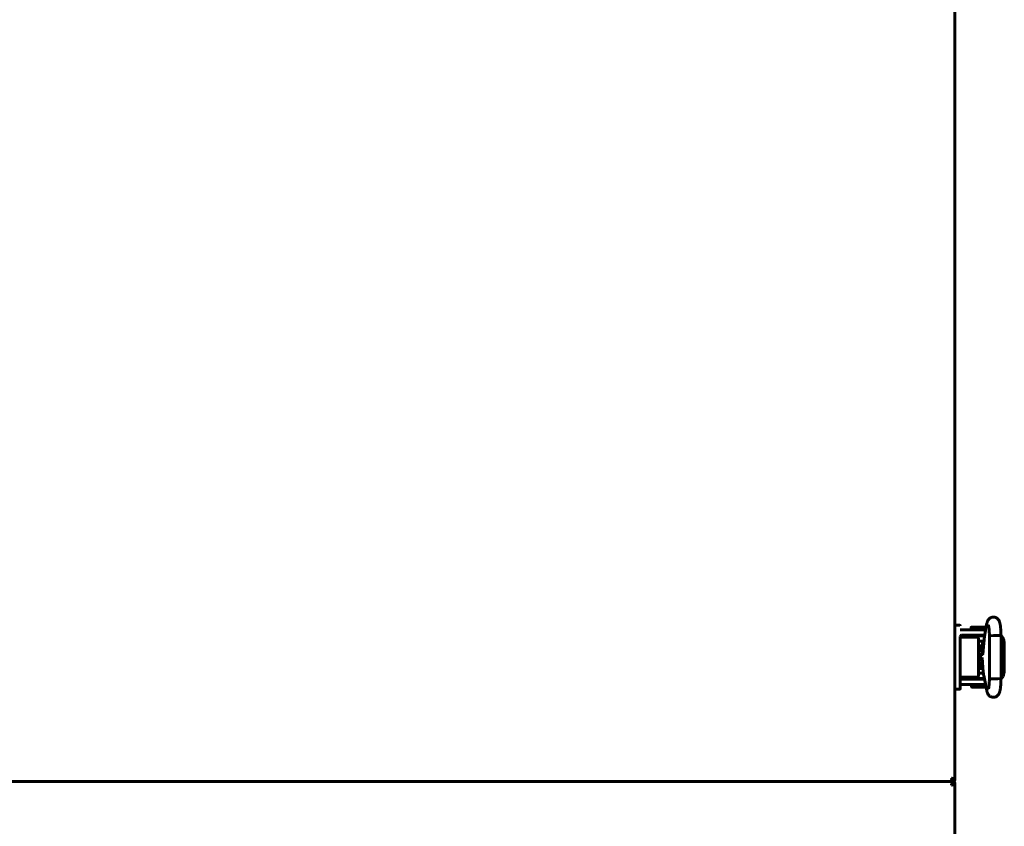
# Model space of a CAD drawing. Units: millimetres. Extents: x 2304 to 30719, y -11334 to 10653.
# Drawn here: x 14733 to 15102, y -2671 to -2369 of the extents above; entities that cross this region are included whole.
import ezdxf

# ---------------------------------------------------------------- set-up
doc = ezdxf.new("R2010")
doc.units = ezdxf.units.MM
doc.linetypes.add('K5LT_BASIC', pattern=[0])
doc.layers.add('Все виды', color=7, linetype='Continuous')

msp = doc.modelspace()

# ---------------------------------------------------------------- linework, layer by layer
at = {"layer": 'Все виды', "linetype": 'K5LT_BASIC', "lineweight": 60}
for p, q in [((15083.474, -2653.711), (15083.474, -2039.952)), ((15085.274, -2595.788), (15083.474, -2595.788)), ((15089.526, -2597.531), (15089.526, -2596.636)), ((15092.276, -2596.536), (15089.626, -2596.536)), ((15094.926, -2596.536), (15092.276, -2596.536)), ((15094.559, -2600.085), (15095.342, -2595.583)), ((15095.026, -2597.402), (15095.026, -2596.636)), ((15085.474, -2600.788), (15085.474, -2600.022)), ((15089.379, -2600.288), (15085.474, -2600.288)), ((15089.379, -2600.288), (15085.474, -2600.288)), ((15085.474, -2614.788), (15085.474, -2600.788)), ((15092.474, -2597.531), (15085.974, -2597.531)), ((15092.474, -2599.531), (15085.974, -2599.531)), ((15094.612, -2599.785), (15087.974, -2599.785)), ((15087.974, -2600.288), (15087.974, -2599.785)), ((15090.379, -2600.288), (15089.379, -2600.288)), ((15090.026, -2599.785), (15090.026, -2599.531)), ((15091.764, -2600.288), (15090.379, -2600.288)), ((15092.474, -2597.531), (15095.003, -2597.531)), ((15092.474, -2599.531), (15094.656, -2599.531)), ((15094.526, -2599.785), (15094.526, -2599.531)), ((15096.4, -2599.794), (15096.398, -2599.799)), ((15096.398, -2599.799), (15096.398, -2599.8)), ((15096.398, -2615.77), (15096.398, -2599.799)), ((15096.406, -2599.789), (15096.4, -2599.794)), ((15096.416, -2599.785), (15096.406, -2599.789)), ((15096.565, -2599.754), (15096.416, -2599.785)), ((15097.944, -2599.678), (15096.565, -2599.754)), ((15100.297, -2599.702), (15097.944, -2599.678)), ((15100.758, -2599.77), (15100.297, -2599.702)), ((15100.758, -2615.799), (15100.758, -2599.77)), ((15100.758, -2599.77), (15100.758, -2599.77)), ((15100.758, -2599.81), (15101.704, -2600.784)), ((15101.704, -2600.784), (15101.991, -2602.285)), ((15092.364, -2614.288), (15092.364, -2601.288)), ((15094.368, -2601.785), (15092.364, -2601.785)), ((15092.364, -2603.503), (15093.851, -2603.503)), ((15092.364, -2603.936), (15093.601, -2603.936)), ((15092.364, -2604.627), (15092.951, -2604.432)), ((15092.951, -2604.432), (15093.563, -2604.434)), ((15093.563, -2604.434), (15094.126, -2604.632)), ((15093.601, -2603.936), (15093.851, -2603.503)), ((15093.851, -2603.503), (15093.851, -2601.785)), ((15094.347, -2602.035), (15093.851, -2602.035)), ((15094.067, -2605.316), (15094.408, -2601.317)), ((15094.247, -2601.785), (15094.247, -2602.035)), ((15100.758, -2601.931), (15100.842, -2602.284)), ((15100.842, -2602.284), (15100.842, -2602.285)), ((15100.842, -2613.285), (15100.842, -2602.285)), ((15101.991, -2613.285), (15101.991, -2602.285)), ((15092.614, -2605.441), (15092.364, -2605.512)), ((15092.87, -2605.399), (15092.614, -2605.441)), ((15094.057, -2605.435), (15092.646, -2605.435)), ((15092.747, -2605.416), (15092.849, -2605.435)), ((15093.129, -2605.385), (15092.87, -2605.399)), ((15094.025, -2605.75), (15092.94, -2607.178)), ((15092.94, -2607.178), (15093.174, -2608.961)), ((15094, -2605.966), (15093.074, -2607.348)), ((15093.074, -2607.348), (15093.388, -2608.986)), ((15093.291, -2605.39), (15093.129, -2605.385)), ((15093.453, -2605.407), (15093.291, -2605.39)), ((15093.612, -2605.435), (15093.453, -2605.407)), ((15094.093, -2613.375), (15093.665, -2607.956)), ((15092.364, -2610.058), (15092.614, -2610.128)), ((15092.869, -2611.122), (15092.364, -2610.943)), ((15092.629, -2611.63), (15092.364, -2611.63)), ((15092.659, -2612.063), (15092.364, -2612.063)), ((15092.614, -2610.128), (15092.87, -2610.17)), ((15093.799, -2611.63), (15092.629, -2611.63)), ((15093.837, -2610.135), (15092.646, -2610.135)), ((15093.989, -2612.063), (15092.659, -2612.063)), ((15092.849, -2610.135), (15092.747, -2610.154)), ((15093.4, -2611.156), (15092.869, -2611.122)), ((15092.87, -2610.17), (15093.129, -2610.185)), ((15093.129, -2610.185), (15093.291, -2610.179)), ((15093.174, -2608.961), (15093.8, -2609.67)), ((15093.291, -2610.179), (15093.453, -2610.162)), ((15093.388, -2608.986), (15093.782, -2609.437)), ((15093.908, -2611.038), (15093.4, -2611.156)), ((15093.453, -2610.162), (15093.612, -2610.135)), ((15093.799, -2611.63), (15093.98, -2611.943)), ((15085.474, -2614.788), (15085.474, -2619.588)), ((15085.474, -2619.588), (15085.474, -2614.788)), ((15085.474, -2615.288), (15089.379, -2615.288)), ((15087.974, -2615.785), (15087.974, -2615.288)), ((15089.379, -2615.288), (15090.379, -2615.288)), ((15090.379, -2615.288), (15091.764, -2615.288)), ((15094.13, -2613.785), (15092.364, -2613.785)), ((15094.049, -2612.816), (15094.049, -2613.785)), ((15094.106, -2613.535), (15094.049, -2613.535)), ((15095.392, -2620.257), (15094.253, -2614.618)), ((15100.842, -2613.285), (15100.758, -2613.638)), ((15100.758, -2613.638), (15100.758, -2613.639)), ((15101.571, -2615.052), (15100.758, -2615.76)), ((15101.991, -2613.285), (15101.571, -2615.052)), ((15085.474, -2619.588), (15085.474, -2618.576)), ((15085.974, -2616.031), (15092.474, -2616.031)), ((15085.974, -2618.031), (15092.474, -2618.031)), ((15094.489, -2615.785), (15087.974, -2615.785)), ((15089.724, -2618.031), (15089.724, -2618.93)), ((15089.824, -2619.03), (15095.124, -2619.03)), ((15090.224, -2615.785), (15090.224, -2616.031)), ((15094.539, -2616.031), (15092.474, -2616.031)), ((15094.943, -2618.031), (15092.474, -2618.031)), ((15096.398, -2615.77), (15096.398, -2615.77)), ((15096.398, -2615.77), (15096.4, -2615.775)), ((15096.4, -2615.775), (15096.406, -2615.78)), ((15096.406, -2615.78), (15096.416, -2615.785)), ((15096.416, -2615.785), (15097.165, -2615.863)), ((15097.165, -2615.863), (15099.61, -2615.894)), ((15099.61, -2615.894), (15100.705, -2615.824)), ((15100.705, -2615.824), (15100.758, -2615.8)), ((15100.758, -2615.8), (15100.758, -2615.799)), ((15083.474, -2619.788), (15085.274, -2619.788)), ((13744.244, -2654.481), (15082.703, -2654.481)), ((15082.703, -2654.481), (13744.244, -2654.481)), ((15082.155, -2653.229), (15082.153, -2653.256)), ((15082.153, -2653.256), (15082.154, -2653.277)), ((15082.153, -2655.706), (15082.155, -2655.734)), ((15082.154, -2653.277), (15082.158, -2653.297)), ((15082.162, -2653.203), (15082.155, -2653.229)), ((15082.165, -2653.243), (15082.155, -2653.229)), ((15082.155, -2655.734), (15082.162, -2655.759)), ((15082.158, -2653.297), (15082.165, -2653.316)), ((15082.174, -2653.181), (15082.162, -2653.203)), ((15082.162, -2655.759), (15082.174, -2655.781)), ((15082.703, -2653.781), (15082.165, -2653.243)), ((15082.165, -2653.316), (15082.703, -2654.481)), ((15082.703, -2654.481), (15082.165, -2655.647)), ((15082.165, -2655.719), (15082.703, -2655.181)), ((15082.197, -2653.169), (15082.174, -2653.181)), ((15082.174, -2655.781), (15082.197, -2655.793)), ((15082.222, -2653.163), (15082.197, -2653.169)), ((15082.197, -2655.793), (15082.222, -2655.8)), ((15082.236, -2655.79), (15082.221, -2655.8)), ((15082.249, -2653.16), (15082.222, -2653.163)), ((15082.222, -2655.8), (15082.249, -2655.802)), ((15082.236, -2653.173), (15082.774, -2653.711)), ((15082.774, -2655.252), (15082.236, -2655.79)), ((15082.269, -2653.162), (15082.249, -2653.16)), ((15082.249, -2655.802), (15082.269, -2655.801)), ((15082.289, -2653.166), (15082.269, -2653.162)), ((15082.269, -2655.801), (15082.289, -2655.797)), ((15082.308, -2653.173), (15082.289, -2653.166)), ((15082.289, -2655.797), (15082.308, -2655.79)), ((15083.474, -2653.711), (15082.308, -2653.173)), ((15082.308, -2655.79), (15083.474, -2655.252)), ((15082.773, -2653.711), (15082.44, -2653.518)), ((15082.44, -2655.444), (15082.773, -2655.252)), ((15082.703, -2653.833), (15082.773, -2653.711)), ((15082.703, -2654.481), (15082.703, -2653.781)), ((15082.703, -2655.181), (15082.703, -2654.481)), ((15082.703, -2655.13), (15082.773, -2655.252)), ((15083.474, -2653.711), (15082.774, -2653.711)), ((15082.774, -2655.252), (15083.474, -2655.252)), ((15083.474, -3408.411), (15083.474, -2655.252))]:
    msp.add_line(p, q, dxfattribs=at)
for centre, radius, start, end in [((15085.274, -2595.988), 0.2, 0, 90), ((15089.626, -2596.636), 0.1, 90, 180), ((15094.926, -2596.636), 0.1, 0, 90), ((15085.974, -2600.031), 2.5, 90, 101.53696), ((15085.974, -2600.031), 0.5, 90, 180), ((15085.974, -2615.531), 0.5, 180, 270), ((15085.974, -2615.531), 2.5, 258.46304, 270), ((15089.824, -2618.93), 0.1, 180, 270), ((15095.124, -2618.93), 0.1, 270, 281.74655), ((15085.274, -2619.588), 0.2, 270, 0.00003), ((15082.297, -2655.706), 0.145, 156.14086, 180.29966), ((15082.193, -2655.749), 0.0414, 133.6348, 158.30818), ((15082.206, -2653.201), 0.0414, 43.6348, 68.30818), ((15082.773, -2653.711), 0.7, 264.22047, 0), ((15082.773, -2655.252), 0.7, 360, 95.77953), ((15082.773, -2653.711), 0.0002, 240, 0), ((15082.773, -2655.252), 0.0002, 360, 120)]:
    msp.add_arc(centre, radius, start, end, dxfattribs=at)
at = {"layer": 'Все виды', "linetype": 'K5LT_BASIC', "lineweight": 60, "extrusion": (0, 0, -1)}
for centre, major_axis, ratio, start_param, end_param in [((15097.489, -2595.956), (-2.148, 0.373), 0.8025447, 6.2831811, 6.2832078), ((15097.529, -2619.826), (2.137, 0.432), 0.8412635, 3.1415663, 3.1416096)]:
    msp.add_ellipse(centre, major_axis=major_axis, ratio=ratio, start_param=start_param, end_param=end_param, dxfattribs=at)
at = {"layer": 'Все виды', "linetype": 'K5LT_BASIC', "lineweight": 60}
for points, knots in [([(15100.758, -2599.77), (15100.758, -2599.747), (15100.757, -2599.724), (15100.757, -2599.684), (15100.757, -2599.668), (15100.756, -2599.623), (15100.755, -2599.595), (15100.754, -2599.514), (15100.753, -2599.461), (15100.749, -2599.304), (15100.747, -2599.2), (15100.738, -2598.897), (15100.731, -2598.699), (15100.714, -2598.292), (15100.703, -2598.084), (15100.677, -2597.664), (15100.663, -2597.453), (15100.631, -2597.062), (15100.614, -2596.881), (15100.578, -2596.531), (15100.559, -2596.361), (15100.516, -2596.033), (15100.493, -2595.875), (15100.445, -2595.577), (15100.42, -2595.435), (15100.385, -2595.265), (15100.379, -2595.234), (15100.346, -2595.081), (15100.318, -2594.964), (15100.259, -2594.744), (15100.226, -2594.639), (15100.156, -2594.436), (15100.121, -2594.344), (15100.03, -2594.142), (15099.982, -2594.046), (15099.87, -2593.853), (15099.803, -2593.753), (15099.665, -2593.573), (15099.585, -2593.482), (15099.415, -2593.316), (15099.319, -2593.235), (15099.114, -2593.09), (15099.008, -2593.027), (15098.83, -2592.939), (15098.761, -2592.91), (15098.572, -2592.838), (15098.447, -2592.803), (15098.194, -2592.754), (15098.064, -2592.741), (15097.804, -2592.736), (15097.675, -2592.744), (15097.421, -2592.783), (15097.296, -2592.813), (15097.054, -2592.894), (15096.938, -2592.943), (15096.718, -2593.06), (15096.614, -2593.126), (15096.455, -2593.246), (15096.396, -2593.295), (15096.256, -2593.423), (15096.176, -2593.508), (15096.036, -2593.679), (15095.976, -2593.763), (15095.875, -2593.922), (15095.832, -2593.998), (15095.756, -2594.144), (15095.724, -2594.214), (15095.653, -2594.38), (15095.617, -2594.475), (15095.553, -2594.667), (15095.524, -2594.762), (15095.471, -2594.959), (15095.446, -2595.065), (15095.399, -2595.278), (15095.378, -2595.384), (15095.352, -2595.524), (15095.347, -2595.554), (15095.342, -2595.583)], [0, 0, 0, 0, 0.1338338, 0.1338338, 0.2287574, 0.2287574, 0.3924562, 0.3924562, 0.7002257, 0.7002257, 1.3059417, 1.3059417, 2.4780497, 2.4780497, 3.7634783, 3.7634783, 5.1223614, 5.1223614, 6.3657901, 6.3657901, 7.62307, 7.62307, 8.8964771, 8.8964771, 10.1374177, 10.1374177, 10.4313707, 10.4313707, 11.5292787, 11.5292787, 12.5361311, 12.5361311, 13.491794, 13.491794, 14.3746402, 14.3746402, 15.2017292, 15.2017292, 15.9947741, 15.9947741, 16.7852228, 16.7852228, 17.5496855, 17.5496855, 18.004502, 18.004502, 18.7815086, 18.7815086, 19.5621466, 19.5621466, 20.3383297, 20.3383297, 21.1053313, 21.1053313, 21.8713303, 21.8713303, 22.6245713, 22.6245713, 23.1054481, 23.1054481, 23.8446038, 23.8446038, 24.5837595, 24.5837595, 25.2553593, 25.2553593, 25.9269591, 25.9269591, 26.8523812, 26.8523812, 27.7947182, 27.7947182, 28.7913609, 28.7913609, 29.7415885, 29.7415885, 30, 30, 30, 30]), ([(15096.398, -2599.8), (15096.398, -2599.795), (15096.398, -2599.79), (15096.398, -2599.775), (15096.398, -2599.764), (15096.397, -2599.746), (15096.397, -2599.737), (15096.397, -2599.72), (15096.397, -2599.711), (15096.396, -2599.684), (15096.396, -2599.667), (15096.395, -2599.615), (15096.395, -2599.581), (15096.394, -2599.542), (15096.394, -2599.537), (15096.392, -2599.47), (15096.391, -2599.407), (15096.386, -2599.215), (15096.382, -2599.085), (15096.37, -2598.763), (15096.362, -2598.575), (15096.342, -2598.2), (15096.331, -2598.014), (15096.311, -2597.731), (15096.303, -2597.631), (15096.29, -2597.469), (15096.284, -2597.409), (15096.265, -2597.201), (15096.25, -2597.06), (15096.219, -2596.792), (15096.202, -2596.666), (15096.169, -2596.444), (15096.153, -2596.346), (15096.123, -2596.179), (15096.108, -2596.11), (15096.088, -2596.023), (15096.079, -2595.991), (15096.072, -2595.967), (15096.071, -2595.963), (15096.071, -2595.964), (15096.079, -2595.987), (15096.094, -2596.019)], [0, 0, 0, 0, 0.047047, 0.047047, 0.14367, 0.14367, 0.2246938, 0.2246938, 0.3111128, 0.3111128, 0.4785557, 0.4785557, 0.8026528, 0.8026528, 0.8545697, 0.8545697, 1.4508469, 1.4508469, 2.7256654, 2.7256654, 4.6218905, 4.6218905, 6.5990883, 6.5990883, 7.7520164, 7.7520164, 8.4732033, 8.4732033, 10.295407, 10.295407, 12.1510246, 12.1510246, 13.9139862, 13.9139862, 15.5534342, 15.5534342, 16.9004794, 16.9004794, 17.548139, 17.548139, 19, 19, 19, 19]), ([(15092.364, -2601.288), (15092.364, -2601.25), (15092.363, -2601.213), (15092.359, -2601.139), (15092.355, -2601.103), (15092.346, -2601.032), (15092.341, -2600.997), (15092.328, -2600.932), (15092.321, -2600.9), (15092.307, -2600.845), (15092.3, -2600.82), (15092.283, -2600.767), (15092.273, -2600.739), (15092.251, -2600.685), (15092.239, -2600.659), (15092.22, -2600.62), (15092.213, -2600.606), (15092.201, -2600.586), (15092.197, -2600.579), (15092.192, -2600.57), (15092.19, -2600.567), (15092.188, -2600.563), (15092.186, -2600.561), (15092.172, -2600.538), (15092.158, -2600.518), (15092.13, -2600.481), (15092.116, -2600.464), (15092.087, -2600.433), (15092.072, -2600.418), (15092.043, -2600.392), (15092.028, -2600.38), (15092.007, -2600.366), (15092.001, -2600.362), (15091.984, -2600.351), (15091.972, -2600.344), (15091.945, -2600.33), (15091.93, -2600.323), (15091.906, -2600.313), (15091.896, -2600.31), (15091.872, -2600.302), (15091.857, -2600.298), (15091.827, -2600.292), (15091.812, -2600.29), (15091.786, -2600.288), (15091.775, -2600.288), (15091.764, -2600.288)], [0, 0, 0, 0, 1.1288182, 1.1288182, 2.2344183, 2.2344183, 3.3139064, 3.3139064, 4.3335034, 4.3335034, 5.1556998, 5.1556998, 6.1650906, 6.1650906, 7.1453811, 7.1453811, 7.7005209, 7.7005209, 7.9969405, 7.9969405, 8.0903051, 8.0903051, 8.1836698, 8.1836698, 9.0806124, 9.0806124, 9.9324873, 9.9324873, 10.7319613, 10.7319613, 11.4841739, 11.4841739, 11.7535983, 11.7535983, 12.2924469, 12.2924469, 12.9565644, 12.9565644, 13.3452666, 13.3452666, 13.9652862, 13.9652862, 14.5695392, 14.5695392, 15, 15, 15, 15]), ([(15094.408, -2601.317), (15094.413, -2601.261), (15094.418, -2601.205), (15094.431, -2601.061), (15094.44, -2600.974), (15094.457, -2600.815), (15094.465, -2600.743), (15094.482, -2600.607), (15094.49, -2600.544), (15094.507, -2600.419), (15094.516, -2600.357), (15094.536, -2600.225), (15094.547, -2600.154), (15094.559, -2600.085)], [0, 0, 0, 0, 1.849792, 1.849792, 4.849792, 4.849792, 7.4347533, 7.4347533, 9.7984831, 9.7984831, 12.1622129, 12.1622129, 15, 15, 15, 15]), ([(15093.861, -2606.76), (15093.861, -2606.758), (15093.861, -2606.759), (15093.863, -2606.753), (15093.864, -2606.75), (15093.866, -2606.742), (15093.867, -2606.737), (15093.869, -2606.73), (15093.87, -2606.726), (15093.872, -2606.72), (15093.873, -2606.716), (15093.874, -2606.71), (15093.875, -2606.707), (15093.883, -2606.675), (15093.893, -2606.634), (15093.913, -2606.538), (15093.924, -2606.481), (15093.944, -2606.363), (15093.954, -2606.302), (15093.97, -2606.195), (15093.976, -2606.151), (15093.986, -2606.081), (15093.989, -2606.057), (15093.997, -2605.997), (15094.001, -2605.961), (15094.012, -2605.869), (15094.019, -2605.812), (15094.028, -2605.726), (15094.031, -2605.698), (15094.037, -2605.638), (15094.041, -2605.605), (15094.044, -2605.571), (15094.044, -2605.57), (15094.048, -2605.524), (15094.053, -2605.48), (15094.059, -2605.417), (15094.06, -2605.399), (15094.064, -2605.36), (15094.065, -2605.338), (15094.067, -2605.316)], [0, 0, 0, 0, 0.5627847, 0.5627847, 1.1215002, 1.1215002, 1.5298382, 1.5298382, 1.8282726, 1.8282726, 2.0463838, 2.0463838, 2.264495, 2.264495, 4.1407393, 4.1407393, 6.0169836, 6.0169836, 7.6597512, 7.6597512, 8.7327536, 8.7327536, 9.2883254, 9.2883254, 10.0727677, 10.0727677, 11.2515042, 11.2515042, 11.8017785, 11.8017785, 12.430696, 12.430696, 12.4508908, 12.4508908, 13.2863253, 13.2863253, 13.6098878, 13.6098878, 14, 14, 14, 14]), ([(15091.764, -2615.288), (15091.779, -2615.288), (15091.794, -2615.287), (15091.824, -2615.284), (15091.839, -2615.281), (15091.868, -2615.275), (15091.883, -2615.27), (15091.91, -2615.261), (15091.921, -2615.257), (15091.948, -2615.245), (15091.962, -2615.237), (15091.991, -2615.221), (15092.005, -2615.211), (15092.033, -2615.191), (15092.047, -2615.179), (15092.075, -2615.154), (15092.089, -2615.141), (15092.117, -2615.111), (15092.13, -2615.095), (15092.156, -2615.06), (15092.169, -2615.042), (15092.195, -2615.001), (15092.207, -2614.98), (15092.231, -2614.935), (15092.242, -2614.91), (15092.258, -2614.874), (15092.263, -2614.862), (15092.273, -2614.834), (15092.279, -2614.818), (15092.295, -2614.772), (15092.304, -2614.743), (15092.319, -2614.683), (15092.326, -2614.652), (15092.336, -2614.603), (15092.339, -2614.585), (15092.348, -2614.533), (15092.352, -2614.498), (15092.358, -2614.444), (15092.359, -2614.425), (15092.363, -2614.366), (15092.364, -2614.327), (15092.364, -2614.288)], [0, 0, 0, 0, 0.5939695, 0.5939695, 1.1901806, 1.1901806, 1.8009025, 1.8009025, 2.3053651, 2.3053651, 2.9529574, 2.9529574, 3.6238854, 3.6238854, 4.3372124, 4.3372124, 5.0932653, 5.0932653, 5.8936478, 5.8936478, 6.7445641, 6.7445641, 7.6374572, 7.6374572, 8.574013, 8.574013, 9.007285, 9.007285, 9.591814, 9.591814, 10.5932973, 10.5932973, 11.5947806, 11.5947806, 12.1616327, 12.1616327, 13.2281454, 13.2281454, 13.8175769, 13.8175769, 15, 15, 15, 15]), ([(15094.253, -2614.618), (15094.252, -2614.613), (15094.251, -2614.608), (15094.249, -2614.598), (15094.248, -2614.594), (15094.247, -2614.585), (15094.246, -2614.581), (15094.241, -2614.558), (15094.238, -2614.54), (15094.228, -2614.487), (15094.222, -2614.451), (15094.203, -2614.343), (15094.192, -2614.271), (15094.17, -2614.117), (15094.159, -2614.035), (15094.143, -2613.896), (15094.136, -2613.841), (15094.128, -2613.759), (15094.125, -2613.733), (15094.117, -2613.651), (15094.111, -2613.592), (15094.105, -2613.528), (15094.105, -2613.521), (15094.1, -2613.468), (15094.096, -2613.422), (15094.093, -2613.375)], [0, 0, 0, 0, 0.2146346, 0.2146346, 0.3840182, 0.3840182, 0.5723589, 0.5723589, 1.2878074, 1.2878074, 2.7187045, 2.7187045, 5.508954, 5.508954, 8.508954, 8.508954, 10.4544911, 10.4544911, 11.3353995, 11.3353995, 13.2671012, 13.2671012, 13.4984131, 13.4984131, 15, 15, 15, 15]), ([(15095.392, -2620.257), (15095.396, -2620.275), (15095.4, -2620.293), (15095.405, -2620.317), (15095.406, -2620.323), (15095.41, -2620.341), (15095.412, -2620.353), (15095.42, -2620.388), (15095.425, -2620.41), (15095.44, -2620.476), (15095.449, -2620.517), (15095.478, -2620.633), (15095.497, -2620.707), (15095.528, -2620.816), (15095.538, -2620.852), (15095.578, -2620.982), (15095.612, -2621.081), (15095.686, -2621.271), (15095.726, -2621.363), (15095.819, -2621.549), (15095.869, -2621.64), (15095.989, -2621.824), (15096.053, -2621.913), (15096.196, -2622.082), (15096.276, -2622.166), (15096.453, -2622.324), (15096.552, -2622.4), (15096.758, -2622.534), (15096.868, -2622.593), (15097.089, -2622.69), (15097.201, -2622.729), (15097.437, -2622.791), (15097.563, -2622.813), (15097.817, -2622.836), (15097.944, -2622.836), (15098.199, -2622.816), (15098.326, -2622.795), (15098.528, -2622.743), (15098.605, -2622.72), (15098.799, -2622.648), (15098.914, -2622.593), (15099.078, -2622.5), (15099.13, -2622.467), (15099.283, -2622.363), (15099.38, -2622.285), (15099.554, -2622.121), (15099.632, -2622.035), (15099.773, -2621.86), (15099.834, -2621.771), (15099.941, -2621.597), (15099.989, -2621.509), (15100.077, -2621.328), (15100.115, -2621.237), (15100.187, -2621.048), (15100.219, -2620.951), (15100.279, -2620.752), (15100.307, -2620.647), (15100.359, -2620.43), (15100.383, -2620.319), (15100.42, -2620.128), (15100.434, -2620.052), (15100.472, -2619.833), (15100.495, -2619.685), (15100.538, -2619.374), (15100.558, -2619.209), (15100.59, -2618.923), (15100.602, -2618.802), (15100.621, -2618.619), (15100.626, -2618.555), (15100.648, -2618.308), (15100.662, -2618.12), (15100.689, -2617.724), (15100.701, -2617.517), (15100.722, -2617.103), (15100.729, -2616.89), (15100.738, -2616.671), (15100.738, -2616.661), (15100.746, -2616.434), (15100.751, -2616.21), (15100.756, -2615.929), (15100.757, -2615.864), (15100.758, -2615.8)], [0, 0, 0, 0, 0.1619977, 0.1619977, 0.2186459, 0.2186459, 0.3319424, 0.3319424, 0.5472185, 0.5472185, 0.9626716, 0.9626716, 1.7027497, 1.7027497, 2.0592433, 2.0592433, 2.9969644, 2.9969644, 3.8844038, 3.8844038, 4.7772905, 4.7772905, 5.5584821, 5.5584821, 6.3396737, 6.3396737, 7.118985, 7.118985, 7.8918297, 7.8918297, 8.6127127, 8.6127127, 9.3946176, 9.3946176, 10.1725706, 10.1725706, 10.9661433, 10.9661433, 11.4600145, 11.4600145, 12.2551338, 12.2551338, 12.6522466, 12.6522466, 13.4525199, 13.4525199, 14.2538878, 14.2538878, 15.0436681, 15.0436681, 15.8588234, 15.8588234, 16.7608304, 16.7608304, 17.7317688, 17.7317688, 18.7472322, 18.7472322, 19.8123172, 19.8123172, 20.4994225, 20.4994225, 21.748361, 21.748361, 23.034105, 23.034105, 23.9053665, 23.9053665, 24.3558966, 24.3558966, 25.624632, 25.624632, 26.958642, 26.958642, 28.2414957, 28.2414957, 28.3036159, 28.3036159, 29.5988915, 29.5988915, 30, 30, 30, 30]), ([(15096.071, -2619.605), (15096.073, -2619.6), (15096.076, -2619.589), (15096.09, -2619.539), (15096.099, -2619.499), (15096.122, -2619.392), (15096.135, -2619.324), (15096.164, -2619.159), (15096.18, -2619.059), (15096.207, -2618.867), (15096.218, -2618.773), (15096.234, -2618.65), (15096.238, -2618.615), (15096.257, -2618.443), (15096.272, -2618.296), (15096.289, -2618.105), (15096.292, -2618.069), (15096.305, -2617.909), (15096.315, -2617.788), (15096.335, -2617.489), (15096.346, -2617.309), (15096.362, -2616.979), (15096.368, -2616.829), (15096.377, -2616.634), (15096.378, -2616.587), (15096.385, -2616.372), (15096.389, -2616.201), (15096.394, -2616.009), (15096.395, -2615.984), (15096.396, -2615.903), (15096.397, -2615.843), (15096.398, -2615.78), (15096.398, -2615.775), (15096.398, -2615.77)], [0, 0, 0, 0, 0.5104471, 0.5104471, 1.0427435, 1.0427435, 1.6397181, 1.6397181, 2.3124242, 2.3124242, 2.8385412, 2.8385412, 3.0200605, 3.0200605, 3.7584602, 3.7584602, 3.9306504, 3.9306504, 4.4871342, 4.4871342, 5.2349617, 5.2349617, 5.8241312, 5.8241312, 6.0120493, 6.0120493, 6.6764651, 6.6764651, 6.7657538, 6.7657538, 6.9821807, 6.9821807, 7, 7, 7, 7])]:
    msp.add_open_spline(points, degree=3, knots=knots, dxfattribs=at)

doc.saveas('drawing.dxf')
